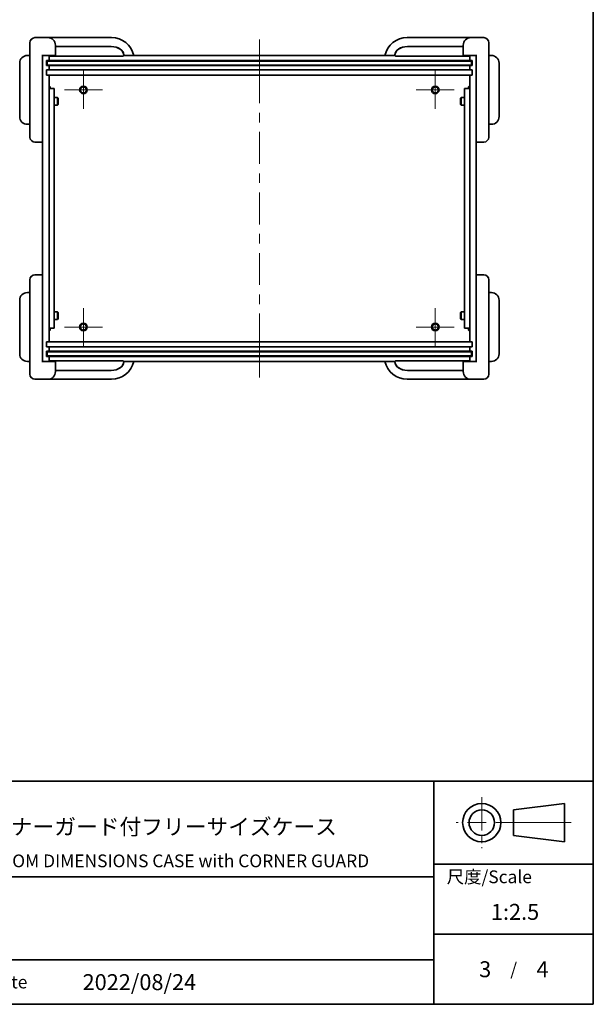
# Model space of a CAD drawing. Units: millimetres. Extents: x 36 to 3977, y 20 to 722.
# Drawn here: x 2764 to 2989, y 20 to 406 of the extents above; entities that cross this region are included whole.
import ezdxf
from ezdxf.enums import TextEntityAlignment as Align

# ---------------------------------------------------------------- set-up
doc = ezdxf.new("R2010")
doc.units = ezdxf.units.MM
doc.header["$LTSCALE"] = 2.5
doc.linetypes.add('CHAIN', pattern=[0.3543, 0.2362, -0.0295, 0.0591, -0.0295])
for name, color, linetype, lineweight in [('Border (ISO)', 7, 'Continuous', 35), ('Title (ISO)', 7, 'Continuous', 35), ('Visible (ISO)', 7, 'Continuous', 35)]:
    doc.layers.add(name, color=color, linetype=linetype, lineweight=lineweight)
for name, color, linetype, lineweight, true_color in [('Center Mark (ISO)', 7, 'Continuous', 18, 0x80ffff), ('Centerline (ISO)', 7, 'Continuous', 18, 0x80ffff), ('Hatch (ISO)', 1, 'Continuous', 18, 0xff0000)]:
    doc.layers.add(name, color=color, linetype=linetype, lineweight=lineweight, true_color=true_color)
doc.styles.add('Note Text (TK)', font='txt')
doc.styles.add('文字スタイル67', font='arial.ttf')

# ---------------------------------------------------------------- blocks, each defined once
blk = doc.blocks.new('図面枠 tk図枠')
at = {"layer": 'Border (ISO)'}
for p in [(405.5, 289), (14.5, 8)]:
    blk.add_line(p, (405.5, 8), dxfattribs=at)
blk = doc.blocks.new('表題欄 tk表題欄')
at = {"layer": 'Hatch (ISO)'}
h = blk.add_hatch(color=256, dxfattribs=at)
edge = h.paths.add_edge_path(flags=0)
edge.add_arc((95.58, 236.3), 0.596, 270, 360)
edge.add_line((96.17, 236.3), (96.17, 239.71))
edge.add_arc((95.58, 239.71), 0.596, 0, 90)
edge.add_line((95.58, 240.31), (79.14, 240.31))
edge.add_arc((79.14, 239.71), 0.596, 90, 180)
edge.add_line((78.54, 239.71), (78.54, 236.3))
edge.add_arc((79.14, 236.3), 0.596, 180, 270)
edge.add_line((79.14, 235.7), (95.58, 235.7))
edge = h.paths.add_edge_path()
edge.add_line((77.84, 239.96), (77.84, 236.05))
edge.add_arc((78.54, 236.05), 0.702, 180, 270)
edge.add_line((78.54, 235.35), (96.17, 235.35))
edge.add_arc((96.17, 236.05), 0.702, 270, 360)
edge.add_line((96.87, 236.05), (96.87, 239.96))
edge.add_arc((96.17, 239.96), 0.702, 0, 90)
edge.add_line((96.17, 240.66), (78.54, 240.66))
edge.add_arc((78.54, 239.96), 0.702, 90, 180)
for points in [[(79.07, 239.15), (79.07, 238.66), (79.92, 238.66), (79.92, 236.66), (80.51, 236.66), (80.51, 238.66), (81.36, 238.66), (81.36, 239.15)], [(85.68, 236.66), (84.94, 237.89), (84.42, 237.32), (84.42, 236.66), (83.9, 236.66), (83.9, 239.15), (84.42, 239.15), (84.42, 238.1), (85.39, 239.15), (86.11, 239.15), (85.32, 238.3), (86.3, 236.66)], [(92.09, 239.15), (92.09, 236.66), (92.61, 236.66), (92.61, 237.66), (93.77, 237.66), (93.77, 236.66), (94.29, 236.66), (94.29, 239.15), (93.77, 239.15), (93.77, 238.15), (92.61, 238.15), (92.61, 239.15)], [(94.84, 239.15), (94.84, 236.66), (95.36, 236.66), (95.36, 239.15)]]:
    blk.add_hatch(color=256, dxfattribs=at).paths.add_polyline_path(points)
h = blk.add_hatch(color=256, dxfattribs=at)
h.paths.add_polyline_path([(82.59, 237.71), (81.95, 237.71), (82.27, 238.58)], flags=0)
h.paths.add_polyline_path([(82.78, 237.2), (81.76, 237.2), (81.57, 236.66), (80.95, 236.66), (81.86, 239.15), (82.68, 239.15), (83.59, 236.66), (82.98, 236.66)])
h = blk.add_hatch(color=256, dxfattribs=at)
h.paths.add_polyline_path([(87.53, 237.71), (88.16, 237.71), (87.85, 238.58)], flags=0)
h.paths.add_polyline_path([(87.14, 236.66), (87.34, 237.2), (88.35, 237.2), (88.55, 236.66), (89.17, 236.66), (88.25, 239.15), (87.44, 239.15), (86.52, 236.66)])
h = blk.add_hatch(color=256, dxfattribs=at)
edge = h.paths.add_edge_path()
edge.add_arc((90.52, 237.9), 1.27, 38.5505, 336.582)
edge.add_line((91.69, 237.4), (91.17, 237.62))
edge.add_ellipse((90.52, 237.9), major_axis=(0, -0.8), ratio=0.867347, start_angle=124.651, end_angle=429.4109, ccw=False)
edge.add_line((91.09, 238.36), (91.52, 238.7))
at = {"layer": 'Title (ISO)'}
for p, q in [((74.71, 244.05), (255.71, 244.05)), ((74.71, 209.05), (74.71, 244.05)), ((149.71, 244.05), (149.71, 209.05)), ((230.71, 244.05), (230.71, 209.05)), ((255.71, 244.05), (255.71, 209.05)), ((243.21, 239.55), (251.21, 240.55)), ((243.21, 239.55), (243.21, 235.55)), ((251.21, 234.55), (251.21, 240.55)), ((243.21, 235.55), (251.21, 234.55)), ((230.71, 231.05), (255.71, 231.05)), ((74.71, 229.05), (230.71, 229.05)), ((99.71, 229.05), (99.71, 209.05)), ((124.71, 229.05), (124.71, 209.05)), ((230.71, 220.05), (255.71, 220.05)), ((149.71, 216.05), (230.71, 216.05)), ((255.71, 209.05), (74.71, 209.05))]:
    blk.add_line(p, q, dxfattribs=at)
at = {"layer": 'Title (ISO)', "color": 4, "linetype": 'CHAIN', "lineweight": 18, "ltscale": 8.88956, "true_color": 0x00ffff}
blk.add_line((238.21, 241.55), (238.21, 233.55), dxfattribs=at)
at = {"layer": 'Title (ISO)', "color": 4, "linetype": 'CHAIN', "lineweight": 18, "ltscale": 20.001633, "true_color": 0x00ffff}
blk.add_line((252.21, 237.55), (234.21, 237.55), dxfattribs=at)
at = {"layer": 'Title (ISO)'}
for radius in [3, 2]:
    blk.add_circle((238.21, 237.55), radius, dxfattribs=at)
at = {"layer": 'Title (ISO)', "color": 1, "true_color": 0xff0000, "char_height": 2, "line_spacing_factor": 1.5, "style": 'Note Text (TK)'}
for s, insert, width, attachment_point in [('\\fＭＳ Ｐゴシック|b0|i0;品名/Title', (151.71, 242.05), 13.0643, 4), ('\\fＭＳ Ｐゴシック|b0|i0;尺度/Scale', (232.71, 229.05), 14.3392, 4), ('\\fＭＳ Ｐゴシック|b0|i0;承認/Approved', (87.21, 227.05), 19.3216, 5), ('\\fＭＳ Ｐゴシック|b0|i0;検図/Checked', (112.21, 227.05), 18.3275, 5), ('\\fＭＳ Ｐゴシック|b0|i0;製図/Created', (137.21, 227.05), 17.4737, 5), ('\\fＭＳ Ｐゴシック|b0|i0;作成日/Date', (151.71, 212.55), 16.3977, 4)]:
    blk.add_mtext(s, dxfattribs=dict(at, insert=insert, width=width, attachment_point=attachment_point))
at = {"layer": 'Title (ISO)', "color": 7, "line_spacing_factor": 1.5, "style": 'Note Text (TK)'}
for s, insert, char_height, attachment_point in [('株式会社タカチ電機工業', (99.87, 238.05), 2.5, 4), ('\\fＭＳ Ｐゴシック|b0|i0;/', (243.21, 214.55), 2, 5)]:
    blk.add_mtext(s, dxfattribs=dict(at, insert=insert, char_height=char_height, attachment_point=attachment_point))
at = {"layer": 'Title (ISO)', "color": 7, "insert": (99.87, 232.05), "char_height": 1.4986, "width": 48.1688, "attachment_point": 4, "line_spacing_factor": 1.5, "style": 'Note Text (TK)'}
blk.add_mtext('\\fArial|b0|i0;TAKACHI ELECTRONICS ENCLOSURE CO., LTD.', dxfattribs=at)
at = {"layer": 'Title (ISO)', "color": 7}
for tag, p, height, style in [('<品名>_001', (157.5, 235.65), 2.5, 'Note Text (TK)'), ('<Title>_001', (157.57, 230.55), 2, '文字スタイル67'), ('<ページ_No.>_001', (237.95, 213.3), 2.5, 'Note Text (TK)'), ('<総ページ数>_001', (246.79, 213.3), 2.5, 'Note Text (TK)'), ('作成日_001', (175.58, 211.28), 2.5, 'Note Text (TK)')]:
    blk.add_attdef(tag, p, '', height=height, dxfattribs=dict(at, style=style))
at = {"layer": 'Title (ISO)', "color": 7, "style": 'Note Text (TK)'}
blk.add_attdef('<尺度>', text='', height=2.5, dxfattribs=at).set_placement((243.21, 223.55), align=Align.MIDDLE_CENTER)

msp = doc.modelspace()

# ---------------------------------------------------------------- linework, layer by layer
at = {"layer": 'Center Mark (ISO)', "linetype": 'Continuous'}
for p, q in [((2788.762, 378.5902), (2788.762, 386.0335)), ((2926.762, 378.5902), (2926.762, 386.0335)), ((2788.762, 378.5902), (2781.3188, 378.5902)), ((2788.762, 378.5902), (2796.2053, 378.5902)), ((2788.762, 378.5902), (2788.762, 371.1469)), ((2926.762, 378.5902), (2919.3188, 378.5902)), ((2926.762, 378.5902), (2934.2053, 378.5902)), ((2926.762, 378.5902), (2926.762, 371.1469)), ((2788.762, 285.5902), (2788.762, 293.0335)), ((2926.762, 285.5902), (2926.762, 293.0335)), ((2788.762, 285.5902), (2781.3188, 285.5902)), ((2788.762, 285.5902), (2796.2053, 285.5902)), ((2788.762, 285.5902), (2788.762, 278.1469)), ((2926.762, 285.5902), (2919.3188, 285.5902)), ((2926.762, 285.5902), (2934.2053, 285.5902)), ((2926.762, 285.5902), (2926.762, 278.1469))]:
    msp.add_line(p, q, dxfattribs=at)
at = {"layer": 'Centerline (ISO)'}
for p, q in [((2857.762, 392.0902), (2857.762, 398.3402)), ((2857.762, 392.0902), (2857.762, 385.8402)), ((2857.762, 272.0902), (2857.762, 278.3402)), ((2857.762, 272.0902), (2857.762, 265.8402))]:
    msp.add_line(p, q, dxfattribs=at)
at = {"layer": 'Centerline (ISO)', "linetype": 'Continuous'}
for p, q in [((2857.762, 385.8402), (2857.762, 373.3402)), ((2857.762, 369.5902), (2857.762, 365.8402)), ((2857.762, 362.0902), (2857.762, 349.5902)), ((2857.762, 345.8402), (2857.762, 342.0902)), ((2857.762, 338.3402), (2857.762, 325.8402)), ((2857.762, 322.0902), (2857.762, 318.3402)), ((2857.762, 314.5902), (2857.762, 302.0902)), ((2857.762, 298.3402), (2857.762, 294.5902)), ((2857.762, 290.8402), (2857.762, 278.3402))]:
    msp.add_line(p, q, dxfattribs=at)
at = {"layer": 'Visible (ISO)'}
for p, q in [((2774.762, 399.0902), (2769.762, 399.0902)), ((2782.762, 399.0902), (2774.762, 399.0902)), ((2799.762, 399.0902), (2782.762, 399.0902)), ((2932.762, 399.0902), (2915.762, 399.0902)), ((2940.762, 399.0902), (2932.762, 399.0902)), ((2945.762, 399.0902), (2940.762, 399.0902)), ((2767.762, 390.0902), (2767.762, 397.0902)), ((2777.762, 396.0902), (2777.762, 392.0902)), ((2777.762, 395.5902), (2782.762, 395.5902)), ((2777.762, 395.5902), (2782.762, 395.5902)), ((2782.762, 395.5902), (2799.6823, 395.5902)), ((2782.762, 395.5902), (2799.6823, 395.5902)), ((2915.8417, 395.5902), (2932.762, 395.5902)), ((2915.8417, 395.5902), (2932.762, 395.5902)), ((2932.762, 395.5902), (2937.762, 395.5902)), ((2932.762, 395.5902), (2937.762, 395.5902)), ((2937.762, 392.0902), (2937.762, 396.0902)), ((2947.762, 397.0902), (2947.762, 390.0902)), ((2767.762, 392.0902), (2766.762, 392.0902)), ((2767.762, 390.0902), (2767.762, 367.0902)), ((2772.462, 392.0902), (2772.762, 392.0902)), ((2772.762, 392.0902), (2775.262, 392.0902)), ((2772.762, 272.0902), (2772.762, 392.0902)), ((2774.262, 388.0902), (2774.262, 390.0902)), ((2774.262, 390.0902), (2775.262, 390.0902)), ((2775.2614, 392.0902), (2777.762, 392.0902)), ((2775.262, 390.0902), (2775.262, 392.0902)), ((2777.262, 391.7902), (2775.262, 391.7902)), ((2775.262, 390.0902), (2780.262, 390.0902)), ((2777.262, 391.7902), (2782.762, 391.7902)), ((2780.262, 390.0902), (2935.262, 390.0902)), ((2782.762, 391.7902), (2804.1321, 391.7902)), ((2804.6321, 392.0902), (2804.5903, 392.0902)), ((2805.4189, 392.0902), (2804.6321, 392.0902)), ((2805.4189, 392.0902), (2808.4906, 392.0902)), ((2808.494, 392.0902), (2907.0301, 392.0902)), ((2907.0334, 392.0902), (2910.1052, 392.0902)), ((2910.892, 392.0902), (2910.1052, 392.0902)), ((2910.9337, 392.0902), (2910.892, 392.0902)), ((2911.392, 391.7902), (2932.762, 391.7902)), ((2932.762, 391.7902), (2938.262, 391.7902)), ((2935.262, 390.0902), (2940.262, 390.0902)), ((2937.762, 392.0902), (2940.2626, 392.0902)), ((2940.262, 391.7902), (2938.262, 391.7902)), ((2940.262, 392.0902), (2942.762, 392.0902)), ((2940.262, 390.0902), (2940.262, 392.0902)), ((2940.262, 390.0902), (2941.262, 390.0902)), ((2941.262, 390.0902), (2941.262, 388.0902)), ((2942.762, 392.0902), (2942.762, 272.0902)), ((2942.762, 392.0902), (2943.062, 392.0902)), ((2948.762, 392.0902), (2947.762, 392.0902)), ((2947.762, 367.0902), (2947.762, 390.0902)), ((2763.762, 389.0902), (2763.762, 368.0902)), ((2775.262, 388.0902), (2774.262, 388.0902)), ((2774.262, 384.3902), (2774.262, 386.3902)), ((2774.262, 386.3902), (2775.262, 386.3902)), ((2774.512, 389.8402), (2780.512, 389.8402)), ((2774.512, 389.8402), (2774.512, 388.3402)), ((2780.512, 388.3402), (2774.512, 388.3402)), ((2775.262, 386.3902), (2775.262, 388.0902)), ((2780.262, 388.0902), (2775.262, 388.0902)), ((2775.262, 386.3902), (2780.262, 386.3902)), ((2935.262, 388.0902), (2780.262, 388.0902)), ((2780.262, 386.3902), (2935.262, 386.3902)), ((2935.012, 389.8402), (2780.512, 389.8402)), ((2780.512, 388.3402), (2935.012, 388.3402)), ((2935.012, 389.8402), (2941.012, 389.8402)), ((2941.012, 388.3402), (2935.012, 388.3402)), ((2940.262, 388.0902), (2935.262, 388.0902)), ((2935.262, 386.3902), (2940.262, 386.3902)), ((2940.262, 386.3902), (2940.262, 388.0902)), ((2941.262, 388.0902), (2940.262, 388.0902)), ((2940.262, 386.3902), (2941.262, 386.3902)), ((2941.012, 388.3402), (2941.012, 389.8402)), ((2941.262, 386.3902), (2941.262, 384.3902)), ((2951.762, 368.0902), (2951.762, 389.0902)), ((2775.262, 384.3902), (2774.262, 384.3902)), ((2775.262, 379.0902), (2775.262, 384.3902)), ((2780.262, 384.3902), (2775.262, 384.3902)), ((2935.262, 384.3902), (2780.262, 384.3902)), ((2940.262, 384.3902), (2935.262, 384.3902)), ((2940.262, 379.0902), (2940.262, 384.3902)), ((2941.262, 384.3902), (2940.262, 384.3902)), ((2775.262, 380.0902), (2775.4553, 380.0902)), ((2777.262, 379.0902), (2775.262, 379.0902)), ((2775.262, 379.0902), (2775.262, 377.0902)), ((2775.4553, 379.0902), (2775.4553, 380.0902)), ((2775.762, 379.7835), (2775.4553, 380.0902)), ((2775.762, 379.7835), (2775.762, 379.0902)), ((2777.262, 379.0902), (2777.262, 377.0902)), ((2938.262, 377.0902), (2938.262, 379.0902)), ((2938.262, 379.0902), (2940.262, 379.0902)), ((2939.762, 379.7835), (2940.0688, 380.0902)), ((2939.762, 379.0902), (2939.762, 379.7835)), ((2940.0688, 380.0902), (2940.0688, 379.0902)), ((2940.262, 380.0902), (2940.0688, 380.0902)), ((2940.262, 377.0902), (2940.262, 379.0902)), ((2775.262, 287.0902), (2775.262, 377.0902)), ((2777.262, 287.0902), (2777.262, 377.0902)), ((2777.262, 375.5902), (2778.5955, 375.5902)), ((2778.5955, 372.5902), (2778.5955, 375.5902)), ((2778.902, 375.2837), (2778.5955, 375.5902)), ((2778.902, 372.8967), (2778.902, 375.2837)), ((2936.622, 375.2837), (2936.9285, 375.5902)), ((2936.622, 375.2837), (2936.622, 372.8967)), ((2936.9285, 375.5902), (2936.9285, 372.5902)), ((2938.262, 375.5902), (2936.9285, 375.5902)), ((2938.262, 377.0902), (2938.262, 287.0902)), ((2940.262, 377.0902), (2940.262, 287.0902)), ((2777.262, 372.5902), (2778.5955, 372.5902)), ((2778.902, 372.8967), (2778.5955, 372.5902)), ((2936.622, 372.8967), (2936.9285, 372.5902)), ((2938.262, 372.5902), (2936.9285, 372.5902)), ((2767.762, 360.0902), (2767.762, 367.0902)), ((2947.762, 367.0902), (2947.762, 360.0902)), ((2766.762, 365.0902), (2767.762, 365.0902)), ((2947.762, 365.0902), (2948.762, 365.0902)), ((2769.762, 358.0902), (2772.462, 358.0902)), ((2772.462, 358.0902), (2772.762, 358.0902)), ((2942.762, 358.0902), (2943.062, 358.0902)), ((2943.062, 358.0902), (2945.762, 358.0902)), ((2772.462, 306.0902), (2769.762, 306.0902)), ((2772.762, 306.0902), (2772.462, 306.0902)), ((2943.062, 306.0902), (2942.762, 306.0902)), ((2945.762, 306.0902), (2943.062, 306.0902)), ((2767.762, 297.0902), (2767.762, 304.0902)), ((2947.762, 304.0902), (2947.762, 297.0902)), ((2767.762, 299.0902), (2766.762, 299.0902)), ((2948.762, 299.0902), (2947.762, 299.0902)), ((2763.762, 296.0902), (2763.762, 275.0902)), ((2767.762, 297.0902), (2767.762, 274.0902)), ((2947.762, 274.0902), (2947.762, 297.0902)), ((2951.762, 275.0902), (2951.762, 296.0902)), ((2777.262, 291.5902), (2778.5955, 291.5902)), ((2778.5955, 288.5902), (2778.5955, 291.5902)), ((2778.902, 291.2837), (2778.5955, 291.5902)), ((2778.902, 288.8967), (2778.902, 291.2837)), ((2936.622, 291.2837), (2936.9285, 291.5902)), ((2936.622, 291.2837), (2936.622, 288.8967)), ((2936.9285, 291.5902), (2936.9285, 288.5902)), ((2938.262, 291.5902), (2936.9285, 291.5902)), ((2775.262, 287.0902), (2775.262, 285.0902)), ((2777.262, 288.5902), (2778.5955, 288.5902)), ((2777.262, 287.0902), (2777.262, 285.0902)), ((2778.902, 288.8967), (2778.5955, 288.5902)), ((2936.622, 288.8967), (2936.9285, 288.5902)), ((2938.262, 288.5902), (2936.9285, 288.5902)), ((2938.262, 285.0902), (2938.262, 287.0902)), ((2940.262, 285.0902), (2940.262, 287.0902)), ((2775.262, 279.7902), (2775.262, 285.0902)), ((2777.262, 285.0902), (2775.262, 285.0902)), ((2775.262, 284.0902), (2775.4553, 284.0902)), ((2775.4553, 284.0902), (2775.4553, 285.0902)), ((2775.762, 284.3969), (2775.4553, 284.0902)), ((2775.762, 285.0902), (2775.762, 284.3969)), ((2938.262, 285.0902), (2940.262, 285.0902)), ((2939.762, 284.3969), (2939.762, 285.0902)), ((2939.762, 284.3969), (2940.0688, 284.0902)), ((2940.0688, 285.0902), (2940.0688, 284.0902)), ((2940.262, 284.0902), (2940.0688, 284.0902)), ((2940.262, 279.7902), (2940.262, 285.0902)), ((2774.262, 277.7902), (2774.262, 279.7902)), ((2774.262, 279.7902), (2775.262, 279.7902)), ((2775.262, 279.7902), (2780.262, 279.7902)), ((2780.262, 279.7902), (2935.262, 279.7902)), ((2935.262, 279.7902), (2940.262, 279.7902)), ((2940.262, 279.7902), (2941.262, 279.7902)), ((2941.262, 279.7902), (2941.262, 277.7902)), ((2775.262, 277.7902), (2774.262, 277.7902)), ((2774.262, 274.0902), (2774.262, 276.0902)), ((2774.262, 276.0902), (2775.262, 276.0902)), ((2774.512, 275.8402), (2774.512, 274.3402)), ((2774.512, 275.8402), (2780.512, 275.8402)), ((2780.512, 274.3402), (2774.512, 274.3402)), ((2780.262, 277.7902), (2775.262, 277.7902)), ((2775.262, 276.0902), (2775.262, 277.7902)), ((2775.262, 276.0902), (2780.262, 276.0902)), ((2935.262, 277.7902), (2780.262, 277.7902)), ((2780.262, 276.0902), (2935.262, 276.0902)), ((2935.012, 275.8402), (2780.512, 275.8402)), ((2780.512, 274.3402), (2935.012, 274.3402)), ((2935.012, 275.8402), (2941.012, 275.8402)), ((2941.012, 274.3402), (2935.012, 274.3402)), ((2940.262, 277.7902), (2935.262, 277.7902)), ((2935.262, 276.0902), (2940.262, 276.0902)), ((2941.262, 277.7902), (2940.262, 277.7902)), ((2940.262, 276.0902), (2940.262, 277.7902)), ((2940.262, 276.0902), (2941.262, 276.0902)), ((2941.012, 274.3402), (2941.012, 275.8402)), ((2941.262, 276.0902), (2941.262, 274.0902)), ((2766.762, 272.0902), (2767.762, 272.0902)), ((2767.762, 267.0902), (2767.762, 274.0902)), ((2772.762, 272.0902), (2772.462, 272.0902)), ((2775.262, 272.0902), (2772.762, 272.0902)), ((2775.262, 274.0902), (2774.262, 274.0902)), ((2777.762, 272.0902), (2775.2614, 272.0902)), ((2780.262, 274.0902), (2775.262, 274.0902)), ((2775.262, 272.0902), (2775.262, 274.0902)), ((2775.262, 272.3902), (2777.262, 272.3902)), ((2782.762, 272.3902), (2777.262, 272.3902)), ((2777.762, 272.0902), (2777.762, 268.0902)), ((2935.262, 274.0902), (2780.262, 274.0902)), ((2804.1321, 272.3902), (2782.762, 272.3902)), ((2804.5903, 272.0902), (2804.6321, 272.0902)), ((2804.6321, 272.0902), (2805.4189, 272.0902)), ((2808.4906, 272.0902), (2805.4189, 272.0902)), ((2907.0301, 272.0902), (2808.494, 272.0902)), ((2910.1052, 272.0902), (2907.0334, 272.0902)), ((2910.1052, 272.0902), (2910.892, 272.0902)), ((2910.892, 272.0902), (2910.9337, 272.0902)), ((2932.762, 272.3902), (2911.392, 272.3902)), ((2938.262, 272.3902), (2932.762, 272.3902)), ((2940.262, 274.0902), (2935.262, 274.0902)), ((2940.2626, 272.0902), (2937.762, 272.0902)), ((2937.762, 268.0902), (2937.762, 272.0902)), ((2938.262, 272.3902), (2940.262, 272.3902)), ((2941.262, 274.0902), (2940.262, 274.0902)), ((2940.262, 272.0902), (2940.262, 274.0902)), ((2942.762, 272.0902), (2940.262, 272.0902)), ((2943.062, 272.0902), (2942.762, 272.0902)), ((2947.762, 274.0902), (2947.762, 267.0902)), ((2947.762, 272.0902), (2948.762, 272.0902)), ((2782.762, 268.5902), (2777.762, 268.5902)), ((2782.762, 268.5902), (2777.762, 268.5902)), ((2799.6823, 268.5902), (2782.762, 268.5902)), ((2799.6823, 268.5902), (2782.762, 268.5902)), ((2932.762, 268.5902), (2915.8417, 268.5902)), ((2932.762, 268.5902), (2915.8417, 268.5902)), ((2937.762, 268.5902), (2932.762, 268.5902)), ((2937.762, 268.5902), (2932.762, 268.5902)), ((2769.762, 265.0902), (2774.762, 265.0902)), ((2774.762, 265.0902), (2782.762, 265.0902)), ((2782.762, 265.0902), (2799.762, 265.0902)), ((2915.762, 265.0902), (2932.762, 265.0902)), ((2932.762, 265.0902), (2940.762, 265.0902)), ((2940.762, 265.0902), (2945.762, 265.0902))]:
    msp.add_line(p, q, dxfattribs=at)
for centre, radius in [((2788.762, 378.5902), 1.5), ((2788.762, 378.5902), 1.1933), ((2926.762, 378.5902), 1.5), ((2926.762, 378.5902), 1.1933), ((2788.762, 285.5902), 1.5), ((2788.762, 285.5902), 1.1933), ((2926.762, 285.5902), 1.5), ((2926.762, 285.5902), 1.1933)]:
    msp.add_circle(centre, radius, dxfattribs=at)
for centre, radius, start, end in [((2769.762, 397.0902), 2, 90, 180), ((2774.762, 396.0902), 3, 0, 90), ((2799.762, 390.0902), 9, 12.839588, 90), ((2915.762, 390.0902), 9, 90, 167.160412), ((2940.762, 396.0902), 3, 90, 180), ((2945.762, 397.0902), 2, 0, 90), ((2766.762, 389.0902), 3, 90, 180), ((2777.262, 392.2902), 0.5, 270, 336.421822), ((2804.1321, 392.2902), 0.5, 270, 336.421822), ((2911.392, 392.2902), 0.5, 203.578178, 270), ((2938.262, 392.2902), 0.5, 203.578178, 270), ((2948.762, 389.0902), 3, 0, 90), ((2766.762, 368.0902), 3, 180, 270), ((2948.762, 368.0902), 3, 270, 0), ((2769.762, 360.0902), 2, 180, 270), ((2945.762, 360.0902), 2, 270, 0), ((2772.462, 358.3902), 0.3, 270, 0), ((2943.062, 358.3902), 0.3, 180, 270), ((2769.762, 304.0902), 2, 90, 180), ((2772.462, 305.7902), 0.3, 0, 90), ((2943.062, 305.7902), 0.3, 90, 180), ((2945.762, 304.0902), 2, 0, 90), ((2766.762, 296.0902), 3, 90, 180), ((2948.762, 296.0902), 3, 0, 90), ((2766.762, 275.0902), 3, 180, 270), ((2948.762, 275.0902), 3, 270, 0), ((2777.262, 271.8902), 0.5, 23.578178, 90), ((2799.762, 274.0902), 9, 270, 347.160412), ((2804.1321, 271.8902), 0.5, 23.578178, 90), ((2915.762, 274.0902), 9, 192.839588, 270), ((2911.392, 271.8902), 0.5, 90, 156.421822), ((2938.262, 271.8902), 0.5, 90, 156.421822), ((2769.762, 267.0902), 2, 180, 270), ((2774.762, 268.0902), 3, 270, 0), ((2940.762, 268.0902), 3, 180, 270), ((2945.762, 267.0902), 2, 270, 0)]:
    msp.add_arc(centre, radius, start, end, dxfattribs=at)
for centre, major_axis, start_param, end_param in [((2799.6823, 392.0902), (4.9497, 0), 0, 1.57079633), ((2799.6823, 392.0902), (4.9497, 0), 0.057174, 1.57079633), ((2915.8417, 392.0902), (-4.9497, 0), 4.71238898, 6.28318531), ((2915.8417, 392.0902), (-4.9497, 0), 4.71238898, 6.22601131), ((2799.6823, 272.0902), (4.9497, 0), 4.71238898, 6.28318531), ((2799.6823, 272.0902), (4.9497, 0), 4.71238898, 6.22601131), ((2915.8417, 272.0902), (-4.9497, 0), 0, 1.57079633), ((2915.8417, 272.0902), (-4.9497, 0), 0.057174, 1.57079633)]:
    msp.add_ellipse(centre, major_axis=major_axis, ratio=0.70710678, start_param=start_param, end_param=end_param, dxfattribs=at)
for points, knots in [([(2804.5903, 392.0902), (2804.5931, 392.0964), (2804.5956, 392.1027), (2804.6088, 392.1372), (2804.6167, 392.1671), (2804.6255, 392.2283), (2804.6265, 392.2595), (2804.624, 392.2902)], [-0.1167275043, -0.1167275043, -0.1167275043, -0.1167275043, -0.1146360716, -0.1146360716, -0.105401108, -0.105401108, -0.0961661445, -0.0961661445, -0.0961661445, -0.0961661445]), ([(2910.9001, 392.2902), (2910.8975, 392.2585), (2910.8986, 392.2263), (2910.9081, 392.1635), (2910.9166, 392.1329), (2910.9298, 392.0994), (2910.9317, 392.0948), (2910.9337, 392.0902)], [0.2747437953, 0.2747437953, 0.2747437953, 0.2747437953, 0.284279382, 0.284279382, 0.2938149688, 0.2938149688, 0.2953674523, 0.2953674523, 0.2953674523, 0.2953674523]), ([(2804.624, 271.8902), (2804.6266, 271.9219), (2804.6255, 271.9541), (2804.6159, 272.0169), (2804.6075, 272.0475), (2804.5943, 272.081), (2804.5924, 272.0856), (2804.5903, 272.0902)], [0.2747437953, 0.2747437953, 0.2747437953, 0.2747437953, 0.284279382, 0.284279382, 0.2938149688, 0.2938149688, 0.2953674523, 0.2953674523, 0.2953674523, 0.2953674523]), ([(2910.9337, 272.0902), (2910.931, 272.084), (2910.9284, 272.0777), (2910.9153, 272.0432), (2910.9074, 272.0133), (2910.8985, 271.9521), (2910.8976, 271.9209), (2910.9001, 271.8902)], [-0.1167275043, -0.1167275043, -0.1167275043, -0.1167275043, -0.1146360716, -0.1146360716, -0.105401108, -0.105401108, -0.0961661445, -0.0961661445, -0.0961661445, -0.0961661445])]:
    msp.add_open_spline(points, degree=3, knots=knots, dxfattribs=at)

# ---------------------------------------------------------------- block references
at = {"xscale": 2.5, "yscale": 2.5, "zscale": 2.5}
msp.add_blockref('図面枠 tk図枠', (1975, 0), dxfattribs=at)
ref = msp.add_blockref('表題欄 tk表題欄', (2349.4779, -502.6318), dxfattribs=dict(xscale=2.5, yscale=2.5, zscale=2.5))
ref.add_attrib('<品名>_001', 'コーナーガード付フリーサイズケース', (2743.2173, 86.5021), dxfattribs={"layer": 'Title (ISO)', "color": 7, "height": 6.25, "style": 'Note Text (TK)'})
ref.add_attrib('<尺度>_001', '1:2.5', (2948.5866, 53.125), dxfattribs={"layer": 'Title (ISO)', "color": 7, "height": 6.25, "style": 'Note Text (TK)'})
ref.add_attrib('作成日_001', '2022/08/24', (2788.4339, 25.5717), dxfattribs={"layer": 'Title (ISO)', "color": 7, "height": 6.25, "style": 'Note Text (TK)'})
ref.add_attrib('<Title>_001', 'CUSTOM DIMENSIONS CASE with CORNER GUARD', (2743.4021, 73.7483), dxfattribs={"layer": 'Title (ISO)', "color": 7, "height": 5, "style": '文字スタイル67'})
ref.add_attrib('<ページ_No.>_001', '3', (2943.9773, 30.625), dxfattribs={"layer": 'Title (ISO)', "color": 7, "height": 6.25, "style": 'Note Text (TK)'})
ref.add_attrib('<総ページ数>_001', '4', (2966.4595, 30.625), dxfattribs={"layer": 'Title (ISO)', "color": 7, "height": 6.25, "style": 'Note Text (TK)'})

doc.saveas('drawing.dxf')
